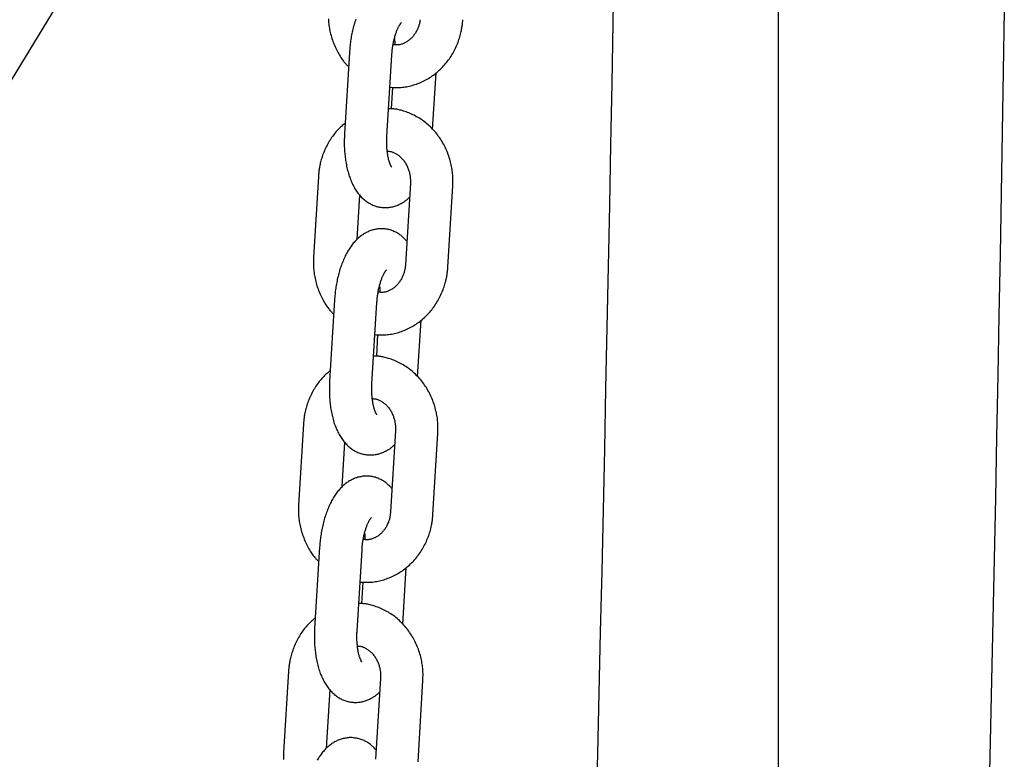
# Model space of a CAD drawing. Extents: x -5279 to 20859, y 4234 to 8642.
# Drawn here: x 58 to 197, y 6522 to 6626 of the extents above; entities that cross this region are included whole.
import ezdxf

# ---------------------------------------------------------------- set-up
doc = ezdxf.new("R2010")
doc.units = 0

msp = doc.modelspace()

# ---------------------------------------------------------------- linework, layer by layer
at = {"color": 7, "linetype": 'Continuous'}
for p, q in [((164.74, 6477.9, 0), (164.74, 6785.98, 0)), ((-45.56, 6450.68, 0), (105.44, 6698.03, 0)), ((104.14, 6621.56, 0), (103.45, 6610.08, 0)), ((109.44, 6609.72, 0), (110.13, 6621.2, 0)), ((115.89, 6610.71, 0), (116.38, 6618.7, 0)), ((110.24, 6616.66, 0), (110.06, 6613.61, 0)), ((99.76, 6604.08, 0), (99.07, 6592.61, 0)), ((112.75, 6603.11, 0), (112.06, 6591.64, 0)), ((118.05, 6591.28, 0), (118.74, 6602.75, 0)), ((105.24, 6595.22, 0), (105.61, 6601.42, 0)), ((102.04, 6586.64, 0), (101.34, 6575.16, 0)), ((107.33, 6574.8, 0), (108.03, 6586.27, 0)), ((113.78, 6575.79, 0), (114.27, 6583.78, 0)), ((108.13, 6581.74, 0), (107.95, 6578.69, 0)), ((97.65, 6569.16, 0), (96.96, 6557.69, 0)), ((110.64, 6568.19, 0), (109.95, 6556.72, 0)), ((115.94, 6556.35, 0), (116.63, 6567.83, 0)), ((103.13, 6560.29, 0), (103.51, 6566.5, 0)), ((99.93, 6551.72, 0), (99.23, 6540.24, 0)), ((105.22, 6539.88, 0), (105.92, 6551.35, 0)), ((111.68, 6540.87, 0), (112.16, 6548.86, 0)), ((106.02, 6546.82, 0), (105.84, 6543.77, 0)), ((95.55, 6534.24, 0), (94.85, 6522.77, 0)), ((108.53, 6533.27, 0), (107.84, 6521.8, 0)), ((113.83, 6521.43, 0), (114.52, 6532.91, 0)), ((100.9, 6523.38, 0), (101.4, 6531.58, 0))]:
    msp.add_line(p, q, dxfattribs=at)
for points in [[(138.99, 6513.95), (139.21, 6522.55), (139.41, 6531.15), (139.62, 6539.75), (139.82, 6548.35), (140.01, 6556.95), (140.2, 6565.56), (140.38, 6574.16), (140.56, 6582.76), (140.74, 6591.36), (140.91, 6599.97), (141.08, 6608.57), (141.24, 6617.17), (141.39, 6625.77), (141.55, 6634.32)], [(196.65, 6627.5), (196.5, 6618.91), (196.36, 6610.31), (196.2, 6601.71), (196.05, 6593.11), (195.89, 6584.51), (195.72, 6575.91), (195.55, 6567.31), (195.38, 6558.7), (195.2, 6550.1), (195.01, 6541.5), (194.83, 6532.9), (194.64, 6524.3), (194.44, 6515.7)], [(101.17, 6626.34), (101.18, 6626.16), (101.19, 6625.98), (101.21, 6625.79), (101.23, 6625.6), (101.25, 6625.41), (101.28, 6625.21), (101.31, 6625.01), (101.35, 6624.81), (101.39, 6624.6), (101.44, 6624.4), (101.49, 6624.18), (101.54, 6623.97), (101.6, 6623.76), (101.67, 6623.55), (101.74, 6623.33), (101.81, 6623.12), (101.89, 6622.91), (101.98, 6622.7), (102.07, 6622.5), (102.16, 6622.29), (102.25, 6622.09), (102.35, 6621.9), (102.44, 6621.71), (102.54, 6621.53), (102.64, 6621.36), (102.74, 6621.19), (102.83, 6621.03), (102.93, 6620.88), (103.02, 6620.74), (103.11, 6620.6), (103.2, 6620.47), (103.29, 6620.36), (103.37, 6620.24), (103.46, 6620.14), (103.54, 6620.05), (103.63, 6619.96), (103.71, 6619.87), (103.79, 6619.79), (103.87, 6619.72), (103.95, 6619.64), (104.02, 6619.57)], [(105.05, 6626.29), (104.99, 6626.09), (104.92, 6625.89), (104.86, 6625.69), (104.8, 6625.48), (104.74, 6625.28), (104.69, 6625.07), (104.64, 6624.87), (104.59, 6624.66), (104.54, 6624.45), (104.5, 6624.24), (104.45, 6624.03), (104.41, 6623.83), (104.38, 6623.62), (104.34, 6623.41), (104.31, 6623.2), (104.29, 6623), (104.26, 6622.79), (104.24, 6622.58), (104.22, 6622.38), (104.2, 6622.17), (104.18, 6621.97), (104.16, 6621.76), (104.14, 6621.56)], [(109.86, 6616.67), (110.05, 6616.66), (110.25, 6616.65), (110.44, 6616.64), (110.64, 6616.63), (110.83, 6616.63), (111.03, 6616.63), (111.22, 6616.63), (111.42, 6616.65), (111.62, 6616.66), (111.82, 6616.68), (112.01, 6616.71), (112.21, 6616.74), (112.41, 6616.78), (112.61, 6616.83), (112.81, 6616.88), (113.01, 6616.93), (113.21, 6616.99), (113.4, 6617.05), (113.6, 6617.11), (113.8, 6617.19), (113.99, 6617.26), (114.18, 6617.34), (114.38, 6617.43), (114.57, 6617.51), (114.76, 6617.61), (114.94, 6617.71), (115.13, 6617.81), (115.31, 6617.92), (115.49, 6618.03), (115.67, 6618.14), (115.84, 6618.26), (116.01, 6618.39), (116.19, 6618.51), (116.35, 6618.65), (116.52, 6618.78), (116.68, 6618.92), (116.84, 6619.06), (116.99, 6619.21), (117.15, 6619.36), (117.3, 6619.52), (117.45, 6619.67), (117.59, 6619.83), (117.73, 6620), (117.87, 6620.17), (118, 6620.34), (118.13, 6620.51), (118.26, 6620.69), (118.38, 6620.87), (118.5, 6621.05), (118.62, 6621.24), (118.73, 6621.43), (118.84, 6621.62), (118.94, 6621.81), (119.04, 6622.01), (119.14, 6622.2), (119.23, 6622.4), (119.32, 6622.61), (119.4, 6622.81), (119.48, 6623.01), (119.55, 6623.21), (119.62, 6623.41), (119.69, 6623.61), (119.75, 6623.8), (119.8, 6623.99), (119.85, 6624.17), (119.89, 6624.35), (119.93, 6624.52), (119.96, 6624.68), (119.99, 6624.84), (120.02, 6624.99), (120.04, 6625.13), (120.06, 6625.27), (120.08, 6625.4), (120.1, 6625.53), (120.11, 6625.65), (120.12, 6625.76), (120.13, 6625.87), (120.14, 6625.98), (120.15, 6626.09), (120.15, 6626.2)], [(114.13, 6626.2), (114.12, 6626.11), (114.1, 6626.02), (114.09, 6625.93), (114.07, 6625.83), (114.05, 6625.73), (114.03, 6625.63), (114, 6625.52), (113.97, 6625.42), (113.93, 6625.31), (113.9, 6625.2), (113.85, 6625.09), (113.81, 6624.98), (113.76, 6624.86), (113.71, 6624.75), (113.65, 6624.64), (113.59, 6624.52), (113.52, 6624.41), (113.46, 6624.3), (113.39, 6624.19), (113.31, 6624.09), (113.24, 6623.99), (113.16, 6623.89), (113.08, 6623.79), (113, 6623.7), (112.91, 6623.61), (112.83, 6623.53), (112.74, 6623.44), (112.65, 6623.37), (112.55, 6623.29), (112.46, 6623.22), (112.36, 6623.15), (112.27, 6623.09), (112.17, 6623.03), (112.07, 6622.98), (111.97, 6622.93), (111.88, 6622.88), (111.78, 6622.83), (111.68, 6622.79), (111.58, 6622.76), (111.48, 6622.73), (111.38, 6622.7), (111.28, 6622.67), (111.18, 6622.66), (111.09, 6622.64), (110.99, 6622.63), (110.89, 6622.63), (110.8, 6622.63), (110.7, 6622.63), (110.6, 6622.64), (110.51, 6622.64), (110.41, 6622.65), (110.32, 6622.66)], [(110.13, 6621.2), (110.14, 6621.3), (110.15, 6621.41), (110.16, 6621.52), (110.17, 6621.62), (110.18, 6621.73), (110.19, 6621.84), (110.2, 6621.96), (110.21, 6622.07), (110.23, 6622.19), (110.25, 6622.31), (110.26, 6622.43), (110.28, 6622.56), (110.31, 6622.69), (110.33, 6622.82), (110.35, 6622.95), (110.38, 6623.08), (110.41, 6623.21), (110.44, 6623.34), (110.47, 6623.48), (110.51, 6623.61), (110.54, 6623.74), (110.58, 6623.87), (110.62, 6623.99), (110.65, 6624.11), (110.69, 6624.23), (110.73, 6624.35), (110.77, 6624.46), (110.81, 6624.56), (110.85, 6624.67), (110.89, 6624.76), (110.93, 6624.86), (110.97, 6624.95), (111.01, 6625.03), (111.05, 6625.11), (111.08, 6625.19), (111.12, 6625.26), (111.16, 6625.32), (111.19, 6625.38), (111.23, 6625.44), (111.26, 6625.49), (111.29, 6625.54), (111.32, 6625.58), (111.35, 6625.62), (111.37, 6625.66), (111.4, 6625.69), (111.42, 6625.71), (111.43, 6625.74), (111.45, 6625.75), (111.46, 6625.77), (111.47, 6625.78), (111.48, 6625.79), (111.48, 6625.79), (111.48, 6625.79), (111.48, 6625.8), (111.48, 6625.8), (111.48, 6625.8)], [(110.5, 6623.52), (110.51, 6623.49), (110.51, 6623.45), (110.52, 6623.41), (110.52, 6623.37), (110.53, 6623.33), (110.53, 6623.28), (110.53, 6623.23), (110.54, 6623.18), (110.54, 6623.12), (110.54, 6623.06), (110.54, 6623), (110.54, 6622.93), (110.54, 6622.86), (110.54, 6622.8), (110.55, 6622.72), (110.55, 6622.65)], [(118.74, 6602.75), (118.74, 6602.92), (118.75, 6603.08), (118.75, 6603.25), (118.75, 6603.42), (118.75, 6603.59), (118.75, 6603.76), (118.75, 6603.94), (118.74, 6604.12), (118.73, 6604.3), (118.71, 6604.49), (118.69, 6604.68), (118.67, 6604.87), (118.64, 6605.07), (118.61, 6605.27), (118.57, 6605.47), (118.53, 6605.68), (118.48, 6605.89), (118.43, 6606.1), (118.37, 6606.31), (118.31, 6606.52), (118.25, 6606.73), (118.18, 6606.95), (118.1, 6607.16), (118.02, 6607.37), (117.94, 6607.58), (117.85, 6607.79), (117.76, 6607.99), (117.66, 6608.2), (117.56, 6608.4), (117.46, 6608.6), (117.35, 6608.79), (117.24, 6608.99), (117.12, 6609.18), (117, 6609.37), (116.87, 6609.55), (116.74, 6609.73), (116.61, 6609.91), (116.47, 6610.09), (116.33, 6610.26), (116.19, 6610.43), (116.04, 6610.59), (115.89, 6610.75), (115.74, 6610.91), (115.58, 6611.07), (115.42, 6611.22), (115.26, 6611.36), (115.09, 6611.51), (114.92, 6611.65), (114.75, 6611.78), (114.58, 6611.91), (114.4, 6612.04), (114.22, 6612.16), (114.04, 6612.28), (113.85, 6612.39), (113.67, 6612.5), (113.48, 6612.6), (113.29, 6612.7), (113.1, 6612.79), (112.9, 6612.88), (112.71, 6612.96), (112.52, 6613.04), (112.33, 6613.11), (112.14, 6613.18), (111.96, 6613.25), (111.78, 6613.3), (111.61, 6613.36), (111.44, 6613.41), (111.28, 6613.45), (111.12, 6613.49), (110.97, 6613.52), (110.82, 6613.55), (110.68, 6613.57), (110.54, 6613.59), (110.41, 6613.6), (110.28, 6613.61), (110.15, 6613.62), (110.03, 6613.62), (109.91, 6613.62), (109.79, 6613.62), (109.68, 6613.62)], [(103.54, 6611.58), (103.41, 6611.47), (103.27, 6611.36), (103.14, 6611.24), (103.01, 6611.13), (102.88, 6611.01), (102.75, 6610.89), (102.62, 6610.76), (102.49, 6610.63), (102.36, 6610.5), (102.24, 6610.35), (102.11, 6610.21), (101.99, 6610.05), (101.87, 6609.89), (101.75, 6609.73), (101.63, 6609.56), (101.52, 6609.39), (101.41, 6609.21), (101.29, 6609.03), (101.19, 6608.85), (101.08, 6608.66), (100.98, 6608.47), (100.88, 6608.27), (100.78, 6608.08), (100.69, 6607.88), (100.6, 6607.68), (100.52, 6607.47), (100.44, 6607.27), (100.36, 6607.07), (100.3, 6606.87), (100.23, 6606.67), (100.17, 6606.48), (100.12, 6606.29), (100.07, 6606.11), (100.03, 6605.94), (99.99, 6605.77), (99.95, 6605.6), (99.92, 6605.44), (99.9, 6605.29), (99.87, 6605.15), (99.85, 6605.01), (99.84, 6604.88), (99.82, 6604.75), (99.81, 6604.64), (99.8, 6604.52), (99.79, 6604.41), (99.78, 6604.3), (99.77, 6604.19), (99.76, 6604.08)], [(103.45, 6610.08), (103.44, 6609.93), (103.44, 6609.78), (103.43, 6609.63), (103.43, 6609.47), (103.42, 6609.32), (103.42, 6609.16), (103.42, 6609), (103.41, 6608.83), (103.42, 6608.66), (103.42, 6608.49), (103.42, 6608.31), (103.43, 6608.13), (103.44, 6607.94), (103.45, 6607.75), (103.46, 6607.56), (103.48, 6607.36), (103.5, 6607.16), (103.52, 6606.96), (103.55, 6606.75), (103.57, 6606.55), (103.6, 6606.34), (103.64, 6606.13), (103.67, 6605.93), (103.71, 6605.72), (103.75, 6605.52), (103.8, 6605.31), (103.84, 6605.11), (103.89, 6604.91), (103.95, 6604.71), (104, 6604.52), (104.06, 6604.32), (104.12, 6604.13), (104.18, 6603.95), (104.25, 6603.76), (104.32, 6603.58), (104.39, 6603.41), (104.47, 6603.23), (104.55, 6603.07), (104.63, 6602.9), (104.71, 6602.74), (104.79, 6602.58), (104.88, 6602.43), (104.97, 6602.28), (105.06, 6602.13), (105.16, 6601.99), (105.25, 6601.85), (105.35, 6601.72), (105.45, 6601.59), (105.56, 6601.47), (105.66, 6601.35), (105.77, 6601.23), (105.87, 6601.12), (105.98, 6601.01), (106.09, 6600.91), (106.21, 6600.81), (106.32, 6600.72), (106.44, 6600.62), (106.56, 6600.54), (106.68, 6600.45), (106.8, 6600.37), (106.92, 6600.3), (107.05, 6600.23), (107.18, 6600.16), (107.31, 6600.1), (107.44, 6600.04), (107.58, 6599.98), (107.71, 6599.93), (107.85, 6599.88), (107.99, 6599.84), (108.13, 6599.8), (108.27, 6599.77), (108.41, 6599.74), (108.56, 6599.72), (108.7, 6599.7), (108.85, 6599.68), (108.99, 6599.67), (109.14, 6599.67), (109.29, 6599.67), (109.43, 6599.67), (109.58, 6599.68), (109.72, 6599.7), (109.87, 6599.72), (110.01, 6599.74), (110.15, 6599.77), (110.29, 6599.8), (110.43, 6599.84), (110.57, 6599.88), (110.7, 6599.93), (110.84, 6599.98), (110.97, 6600.03), (111.1, 6600.09), (111.22, 6600.15), (111.34, 6600.21), (111.46, 6600.27), (111.57, 6600.33), (111.67, 6600.39), (111.77, 6600.45), (111.87, 6600.5), (111.95, 6600.56), (112.03, 6600.62), (112.11, 6600.67), (112.18, 6600.72), (112.25, 6600.77), (112.3, 6600.82), (112.36, 6600.86), (112.41, 6600.9), (112.45, 6600.95), (112.49, 6600.99), (112.53, 6601.03), (112.56, 6601.07), (112.6, 6601.1), (112.63, 6601.14)], [(110.11, 6605.37), (110.12, 6605.36), (110.12, 6605.36), (110.12, 6605.36), (110.12, 6605.36), (110.12, 6605.36), (110.12, 6605.36), (110.12, 6605.37), (110.11, 6605.38), (110.09, 6605.42), (110.07, 6605.44), (110.06, 6605.47), (110.04, 6605.5), (110.02, 6605.53), (110, 6605.57), (109.98, 6605.62), (109.95, 6605.67), (109.93, 6605.72), (109.91, 6605.78), (109.88, 6605.84), (109.86, 6605.9), (109.83, 6605.97), (109.81, 6606.05), (109.78, 6606.13), (109.76, 6606.21), (109.73, 6606.3), (109.71, 6606.39), (109.68, 6606.48), (109.66, 6606.58), (109.64, 6606.68), (109.61, 6606.79), (109.59, 6606.9), (109.57, 6607.01), (109.55, 6607.13), (109.53, 6607.25), (109.52, 6607.37), (109.5, 6607.49), (109.49, 6607.61), (109.47, 6607.74), (109.46, 6607.86), (109.45, 6607.99), (109.44, 6608.11), (109.43, 6608.23), (109.43, 6608.36), (109.42, 6608.48), (109.42, 6608.6), (109.42, 6608.72), (109.42, 6608.83), (109.42, 6608.95), (109.42, 6609.06), (109.42, 6609.18), (109.42, 6609.29), (109.43, 6609.4), (109.43, 6609.5), (109.44, 6609.61), (109.44, 6609.72)], [(109.44, 6607.63), (109.51, 6607.63), (109.57, 6607.63), (109.64, 6607.63), (109.7, 6607.62), (109.77, 6607.62), (109.84, 6607.61), (109.91, 6607.6), (109.98, 6607.58), (110.06, 6607.57), (110.14, 6607.54), (110.21, 6607.52), (110.3, 6607.48), (110.38, 6607.45), (110.47, 6607.41), (110.55, 6607.36), (110.64, 6607.32), (110.73, 6607.26), (110.83, 6607.21), (110.92, 6607.15), (111.01, 6607.08), (111.11, 6607.01), (111.2, 6606.94), (111.29, 6606.86), (111.38, 6606.78), (111.47, 6606.69), (111.56, 6606.6), (111.65, 6606.51), (111.73, 6606.41), (111.81, 6606.31), (111.89, 6606.21), (111.97, 6606.1), (112.04, 6605.98), (112.11, 6605.87), (112.18, 6605.75), (112.24, 6605.63), (112.3, 6605.51), (112.35, 6605.38), (112.41, 6605.26), (112.46, 6605.13), (112.5, 6605.01), (112.54, 6604.88), (112.58, 6604.76), (112.61, 6604.63), (112.64, 6604.51), (112.67, 6604.38), (112.69, 6604.26), (112.71, 6604.14), (112.72, 6604.02), (112.74, 6603.9), (112.74, 6603.79), (112.75, 6603.67), (112.75, 6603.56), (112.75, 6603.45), (112.75, 6603.33), (112.75, 6603.22), (112.75, 6603.11)], [(112.26, 6594.94), (112.16, 6595.03), (112.07, 6595.13), (111.98, 6595.23), (111.89, 6595.33), (111.79, 6595.42), (111.7, 6595.51), (111.6, 6595.6), (111.49, 6595.69), (111.39, 6595.77), (111.28, 6595.85), (111.16, 6595.93), (111.05, 6596), (110.93, 6596.07), (110.8, 6596.14), (110.68, 6596.21), (110.55, 6596.27), (110.42, 6596.32), (110.29, 6596.38), (110.15, 6596.43), (110.02, 6596.47), (109.88, 6596.52), (109.74, 6596.56), (109.6, 6596.59), (109.46, 6596.62), (109.31, 6596.64), (109.17, 6596.66), (109.02, 6596.68), (108.88, 6596.68), (108.73, 6596.69), (108.58, 6596.69), (108.44, 6596.68), (108.29, 6596.67), (108.15, 6596.66), (108, 6596.64), (107.86, 6596.62), (107.72, 6596.59), (107.58, 6596.55), (107.44, 6596.52), (107.3, 6596.48), (107.16, 6596.43), (107.03, 6596.38), (106.9, 6596.33), (106.77, 6596.27), (106.64, 6596.21), (106.51, 6596.14), (106.39, 6596.08), (106.26, 6596.01), (106.14, 6595.93), (106.02, 6595.85), (105.9, 6595.77), (105.78, 6595.68), (105.67, 6595.59), (105.55, 6595.5), (105.44, 6595.41), (105.33, 6595.31), (105.22, 6595.2), (105.11, 6595.09), (105.01, 6594.98), (104.9, 6594.87), (104.79, 6594.75), (104.69, 6594.63), (104.59, 6594.5), (104.49, 6594.37), (104.39, 6594.24), (104.29, 6594.1), (104.19, 6593.96), (104.1, 6593.81), (104, 6593.66), (103.91, 6593.5), (103.82, 6593.35), (103.73, 6593.18), (103.64, 6593.02), (103.56, 6592.85), (103.48, 6592.67), (103.39, 6592.5), (103.31, 6592.32), (103.24, 6592.13), (103.16, 6591.94), (103.09, 6591.75), (103.01, 6591.56), (102.95, 6591.37), (102.88, 6591.17), (102.81, 6590.97), (102.75, 6590.77), (102.69, 6590.56), (102.64, 6590.36), (102.58, 6590.15), (102.53, 6589.94), (102.48, 6589.74), (102.43, 6589.53), (102.39, 6589.32), (102.35, 6589.11), (102.31, 6588.91), (102.27, 6588.7), (102.24, 6588.49), (102.21, 6588.28), (102.18, 6588.08), (102.15, 6587.87), (102.13, 6587.66), (102.11, 6587.46), (102.09, 6587.25), (102.07, 6587.05), (102.05, 6586.84), (102.04, 6586.64)], [(99.07, 6592.61), (99.07, 6592.44), (99.06, 6592.28), (99.06, 6592.11), (99.06, 6591.94), (99.05, 6591.77), (99.06, 6591.6), (99.06, 6591.42), (99.07, 6591.24), (99.08, 6591.06), (99.1, 6590.87), (99.12, 6590.68), (99.14, 6590.49), (99.17, 6590.29), (99.2, 6590.09), (99.24, 6589.89), (99.28, 6589.68), (99.33, 6589.47), (99.38, 6589.26), (99.43, 6589.05), (99.5, 6588.84), (99.56, 6588.62), (99.63, 6588.41), (99.71, 6588.2), (99.79, 6587.99), (99.87, 6587.78), (99.96, 6587.57), (100.05, 6587.37), (100.14, 6587.17), (100.24, 6586.98), (100.34, 6586.79), (100.43, 6586.61), (100.53, 6586.44), (100.63, 6586.27), (100.72, 6586.11), (100.82, 6585.96), (100.91, 6585.82), (101, 6585.68), (101.09, 6585.55), (101.18, 6585.43), (101.27, 6585.32), (101.35, 6585.22), (101.43, 6585.12), (101.52, 6585.04), (101.6, 6584.95), (101.68, 6584.87), (101.76, 6584.79), (101.84, 6584.72), (101.92, 6584.65)], [(107.75, 6581.75), (107.95, 6581.73), (108.14, 6581.73), (108.33, 6581.72), (108.53, 6581.71), (108.72, 6581.71), (108.92, 6581.71), (109.12, 6581.71), (109.31, 6581.72), (109.51, 6581.74), (109.71, 6581.76), (109.91, 6581.79), (110.1, 6581.82), (110.3, 6581.86), (110.5, 6581.91), (110.7, 6581.95), (110.9, 6582.01), (111.1, 6582.06), (111.29, 6582.13), (111.49, 6582.19), (111.69, 6582.26), (111.88, 6582.34), (112.08, 6582.42), (112.27, 6582.5), (112.46, 6582.59), (112.65, 6582.69), (112.83, 6582.79), (113.02, 6582.89), (113.2, 6583), (113.38, 6583.11), (113.56, 6583.22), (113.73, 6583.34), (113.91, 6583.47), (114.08, 6583.59), (114.24, 6583.72), (114.41, 6583.86), (114.57, 6584), (114.73, 6584.14), (114.89, 6584.29), (115.04, 6584.44), (115.19, 6584.59), (115.34, 6584.75), (115.48, 6584.91), (115.62, 6585.08), (115.76, 6585.25), (115.89, 6585.42), (116.02, 6585.59), (116.15, 6585.77), (116.27, 6585.95), (116.39, 6586.13), (116.51, 6586.32), (116.62, 6586.51), (116.73, 6586.7), (116.83, 6586.89), (116.93, 6587.09), (117.03, 6587.28), (117.12, 6587.48), (117.21, 6587.69), (117.29, 6587.89), (117.37, 6588.09), (117.44, 6588.29), (117.51, 6588.49), (117.58, 6588.69), (117.64, 6588.88), (117.69, 6589.07), (117.74, 6589.25), (117.78, 6589.42), (117.82, 6589.59), (117.86, 6589.76), (117.89, 6589.92), (117.91, 6590.07), (117.93, 6590.21), (117.95, 6590.35), (117.97, 6590.48), (117.99, 6590.61), (118, 6590.73), (118.01, 6590.84), (118.02, 6590.95), (118.03, 6591.06), (118.04, 6591.17), (118.05, 6591.28)], [(112.06, 6591.64), (112.05, 6591.55), (112.04, 6591.46), (112.03, 6591.37), (112.02, 6591.28), (112.01, 6591.19), (112, 6591.1), (111.98, 6591), (111.96, 6590.91), (111.94, 6590.81), (111.92, 6590.71), (111.89, 6590.6), (111.86, 6590.5), (111.82, 6590.39), (111.79, 6590.28), (111.74, 6590.17), (111.7, 6590.05), (111.65, 6589.94), (111.6, 6589.83), (111.54, 6589.71), (111.48, 6589.6), (111.42, 6589.49), (111.35, 6589.38), (111.28, 6589.27), (111.21, 6589.17), (111.13, 6589.07), (111.05, 6588.97), (110.97, 6588.87), (110.89, 6588.78), (110.8, 6588.69), (110.72, 6588.6), (110.63, 6588.52), (110.54, 6588.44), (110.45, 6588.37), (110.35, 6588.3), (110.26, 6588.23), (110.16, 6588.17), (110.06, 6588.11), (109.96, 6588.06), (109.87, 6588), (109.77, 6587.96), (109.67, 6587.91), (109.57, 6587.87), (109.47, 6587.84), (109.37, 6587.8), (109.27, 6587.78), (109.17, 6587.75), (109.08, 6587.74), (108.98, 6587.72), (108.88, 6587.71), (108.78, 6587.71), (108.69, 6587.71), (108.59, 6587.71), (108.5, 6587.72), (108.4, 6587.72), (108.3, 6587.73), (108.21, 6587.74)], [(108.03, 6586.27), (108.03, 6586.38), (108.04, 6586.49), (108.05, 6586.59), (108.06, 6586.7), (108.07, 6586.81), (108.08, 6586.92), (108.09, 6587.04), (108.11, 6587.15), (108.12, 6587.27), (108.14, 6587.39), (108.16, 6587.51), (108.18, 6587.64), (108.2, 6587.77), (108.22, 6587.89), (108.25, 6588.03), (108.27, 6588.16), (108.3, 6588.29), (108.33, 6588.42), (108.37, 6588.55), (108.4, 6588.69), (108.43, 6588.82), (108.47, 6588.94), (108.51, 6589.07), (108.54, 6589.19), (108.58, 6589.31), (108.62, 6589.43), (108.66, 6589.54), (108.7, 6589.64), (108.74, 6589.75), (108.78, 6589.84), (108.82, 6589.94), (108.86, 6590.03), (108.9, 6590.11), (108.94, 6590.19), (108.98, 6590.26), (109.01, 6590.33), (109.05, 6590.4), (109.08, 6590.46), (109.12, 6590.52), (109.15, 6590.57), (109.18, 6590.62), (109.21, 6590.66), (109.24, 6590.7), (109.26, 6590.74), (109.29, 6590.77), (109.31, 6590.79), (109.33, 6590.81), (109.34, 6590.83), (109.35, 6590.85), (109.36, 6590.86), (109.37, 6590.86), (109.37, 6590.87), (109.37, 6590.87), (109.38, 6590.87), (109.38, 6590.87), (109.38, 6590.87)], [(108.39, 6588.6), (108.4, 6588.56), (108.4, 6588.53), (108.41, 6588.49), (108.41, 6588.45), (108.42, 6588.4), (108.42, 6588.36), (108.43, 6588.31), (108.43, 6588.26), (108.43, 6588.2), (108.43, 6588.14), (108.43, 6588.08), (108.44, 6588.01), (108.44, 6587.94), (108.44, 6587.87), (108.44, 6587.8), (108.44, 6587.73)], [(116.63, 6567.83), (116.63, 6567.99), (116.64, 6568.16), (116.64, 6568.33), (116.65, 6568.5), (116.65, 6568.67), (116.64, 6568.84), (116.64, 6569.02), (116.63, 6569.2), (116.62, 6569.38), (116.6, 6569.57), (116.58, 6569.76), (116.56, 6569.95), (116.53, 6570.15), (116.5, 6570.35), (116.46, 6570.55), (116.42, 6570.76), (116.37, 6570.96), (116.32, 6571.17), (116.27, 6571.39), (116.2, 6571.6), (116.14, 6571.81), (116.07, 6572.03), (115.99, 6572.24), (115.92, 6572.45), (115.83, 6572.66), (115.74, 6572.87), (115.65, 6573.07), (115.55, 6573.28), (115.45, 6573.48), (115.35, 6573.68), (115.24, 6573.87), (115.13, 6574.07), (115.01, 6574.26), (114.89, 6574.44), (114.76, 6574.63), (114.63, 6574.81), (114.5, 6574.99), (114.37, 6575.17), (114.23, 6575.34), (114.08, 6575.51), (113.94, 6575.67), (113.79, 6575.83), (113.63, 6575.99), (113.47, 6576.15), (113.31, 6576.3), (113.15, 6576.44), (112.99, 6576.59), (112.82, 6576.72), (112.64, 6576.86), (112.47, 6576.99), (112.29, 6577.12), (112.11, 6577.24), (111.93, 6577.36), (111.75, 6577.47), (111.56, 6577.58), (111.37, 6577.68), (111.18, 6577.78), (110.99, 6577.87), (110.79, 6577.96), (110.6, 6578.04), (110.41, 6578.12), (110.22, 6578.19), (110.04, 6578.26), (109.85, 6578.33), (109.68, 6578.38), (109.5, 6578.44), (109.33, 6578.48), (109.17, 6578.53), (109.01, 6578.57), (108.86, 6578.6), (108.71, 6578.63), (108.57, 6578.65), (108.43, 6578.67), (108.3, 6578.68), (108.17, 6578.69), (108.05, 6578.7), (107.92, 6578.7), (107.8, 6578.7), (107.69, 6578.7), (107.57, 6578.7)], [(101.43, 6576.66), (101.3, 6576.55), (101.17, 6576.43), (101.03, 6576.32), (100.9, 6576.21), (100.77, 6576.09), (100.64, 6575.97), (100.51, 6575.84), (100.38, 6575.71), (100.25, 6575.57), (100.13, 6575.43), (100, 6575.28), (99.88, 6575.13), (99.76, 6574.97), (99.64, 6574.81), (99.53, 6574.64), (99.41, 6574.47), (99.3, 6574.29), (99.19, 6574.11), (99.08, 6573.93), (98.97, 6573.74), (98.87, 6573.55), (98.77, 6573.35), (98.67, 6573.15), (98.58, 6572.96), (98.49, 6572.75), (98.41, 6572.55), (98.33, 6572.35), (98.26, 6572.15), (98.19, 6571.95), (98.12, 6571.75), (98.06, 6571.56), (98.01, 6571.37), (97.96, 6571.19), (97.92, 6571.01), (97.88, 6570.84), (97.85, 6570.68), (97.82, 6570.52), (97.79, 6570.37), (97.77, 6570.23), (97.75, 6570.09), (97.73, 6569.96), (97.71, 6569.83), (97.7, 6569.71), (97.69, 6569.6), (97.68, 6569.49), (97.67, 6569.38), (97.66, 6569.27), (97.65, 6569.16)], [(101.34, 6575.16), (101.34, 6575.01), (101.33, 6574.86), (101.32, 6574.71), (101.32, 6574.55), (101.31, 6574.4), (101.31, 6574.24), (101.31, 6574.07), (101.31, 6573.91), (101.31, 6573.74), (101.31, 6573.56), (101.31, 6573.39), (101.32, 6573.2), (101.33, 6573.02), (101.34, 6572.83), (101.36, 6572.64), (101.37, 6572.44), (101.39, 6572.24), (101.41, 6572.04), (101.44, 6571.83), (101.46, 6571.63), (101.49, 6571.42), (101.53, 6571.21), (101.56, 6571.01), (101.6, 6570.8), (101.64, 6570.59), (101.69, 6570.39), (101.73, 6570.19), (101.78, 6569.99), (101.84, 6569.79), (101.89, 6569.6), (101.95, 6569.4), (102.01, 6569.21), (102.08, 6569.03), (102.14, 6568.84), (102.21, 6568.66), (102.28, 6568.49), (102.36, 6568.31), (102.44, 6568.14), (102.52, 6567.98), (102.6, 6567.82), (102.69, 6567.66), (102.77, 6567.51), (102.86, 6567.36), (102.96, 6567.21), (103.05, 6567.07), (103.15, 6566.93), (103.24, 6566.8), (103.34, 6566.67), (103.45, 6566.55), (103.55, 6566.43), (103.66, 6566.31), (103.76, 6566.2), (103.87, 6566.09), (103.98, 6565.99), (104.1, 6565.89), (104.21, 6565.79), (104.33, 6565.7), (104.45, 6565.62), (104.57, 6565.53), (104.69, 6565.45), (104.82, 6565.38), (104.94, 6565.31), (105.07, 6565.24), (105.2, 6565.18), (105.33, 6565.12), (105.47, 6565.06), (105.6, 6565.01), (105.74, 6564.96), (105.88, 6564.92), (106.02, 6564.88), (106.16, 6564.85), (106.31, 6564.82), (106.45, 6564.8), (106.59, 6564.78), (106.74, 6564.76), (106.88, 6564.75), (107.03, 6564.75), (107.18, 6564.75), (107.32, 6564.75), (107.47, 6564.76), (107.61, 6564.78), (107.76, 6564.8), (107.9, 6564.82), (108.04, 6564.85), (108.18, 6564.88), (108.32, 6564.92), (108.46, 6564.96), (108.6, 6565.01), (108.73, 6565.06), (108.86, 6565.11), (108.99, 6565.17), (109.11, 6565.23), (109.23, 6565.29), (109.35, 6565.35), (109.46, 6565.41), (109.56, 6565.47), (109.66, 6565.53), (109.76, 6565.58), (109.84, 6565.64), (109.93, 6565.69), (110, 6565.75), (110.07, 6565.8), (110.14, 6565.85), (110.2, 6565.9), (110.25, 6565.94), (110.3, 6565.98), (110.34, 6566.03), (110.38, 6566.07), (110.42, 6566.11), (110.45, 6566.14), (110.49, 6566.18), (110.52, 6566.22)], [(108.01, 6570.44), (108.01, 6570.44), (108.01, 6570.44), (108.01, 6570.44), (108.01, 6570.44), (108.01, 6570.44), (108.01, 6570.44), (108.01, 6570.45), (108, 6570.46), (107.98, 6570.5), (107.96, 6570.52), (107.95, 6570.55), (107.93, 6570.58), (107.91, 6570.61), (107.89, 6570.65), (107.87, 6570.7), (107.84, 6570.75), (107.82, 6570.8), (107.8, 6570.86), (107.77, 6570.92), (107.75, 6570.98), (107.73, 6571.05), (107.7, 6571.13), (107.68, 6571.2), (107.65, 6571.29), (107.63, 6571.37), (107.6, 6571.46), (107.58, 6571.56), (107.55, 6571.66), (107.53, 6571.76), (107.51, 6571.87), (107.48, 6571.98), (107.46, 6572.09), (107.44, 6572.21), (107.43, 6572.32), (107.41, 6572.45), (107.39, 6572.57), (107.38, 6572.69), (107.36, 6572.82), (107.35, 6572.94), (107.34, 6573.07), (107.33, 6573.19), (107.32, 6573.31), (107.32, 6573.44), (107.31, 6573.56), (107.31, 6573.68), (107.31, 6573.8), (107.31, 6573.91), (107.31, 6574.03), (107.31, 6574.14), (107.31, 6574.25), (107.31, 6574.36), (107.32, 6574.47), (107.32, 6574.58), (107.33, 6574.69), (107.33, 6574.8)], [(107.33, 6572.7), (107.4, 6572.71), (107.46, 6572.71), (107.53, 6572.7), (107.6, 6572.7), (107.66, 6572.7), (107.73, 6572.69), (107.8, 6572.68), (107.88, 6572.66), (107.95, 6572.65), (108.03, 6572.62), (108.11, 6572.59), (108.19, 6572.56), (108.27, 6572.53), (108.36, 6572.49), (108.44, 6572.44), (108.53, 6572.4), (108.62, 6572.34), (108.72, 6572.29), (108.81, 6572.23), (108.9, 6572.16), (109, 6572.09), (109.09, 6572.02), (109.19, 6571.94), (109.28, 6571.86), (109.37, 6571.77), (109.45, 6571.68), (109.54, 6571.59), (109.62, 6571.49), (109.7, 6571.39), (109.78, 6571.28), (109.86, 6571.18), (109.93, 6571.06), (110, 6570.95), (110.07, 6570.83), (110.13, 6570.71), (110.19, 6570.59), (110.25, 6570.46), (110.3, 6570.34), (110.35, 6570.21), (110.39, 6570.09), (110.43, 6569.96), (110.47, 6569.83), (110.51, 6569.71), (110.54, 6569.59), (110.56, 6569.46), (110.58, 6569.34), (110.6, 6569.22), (110.62, 6569.1), (110.63, 6568.98), (110.63, 6568.87), (110.64, 6568.75), (110.64, 6568.64), (110.64, 6568.53), (110.64, 6568.41), (110.64, 6568.3), (110.64, 6568.19)], [(110.15, 6560.02), (110.06, 6560.11), (109.97, 6560.21), (109.87, 6560.31), (109.78, 6560.4), (109.68, 6560.5), (109.59, 6560.59), (109.49, 6560.68), (109.38, 6560.77), (109.28, 6560.85), (109.17, 6560.93), (109.05, 6561.01), (108.94, 6561.08), (108.82, 6561.15), (108.7, 6561.22), (108.57, 6561.28), (108.44, 6561.35), (108.31, 6561.4), (108.18, 6561.46), (108.05, 6561.51), (107.91, 6561.55), (107.77, 6561.6), (107.63, 6561.63), (107.49, 6561.67), (107.35, 6561.7), (107.2, 6561.72), (107.06, 6561.74), (106.91, 6561.75), (106.77, 6561.76), (106.62, 6561.77), (106.48, 6561.77), (106.33, 6561.76), (106.18, 6561.75), (106.04, 6561.74), (105.9, 6561.72), (105.75, 6561.69), (105.61, 6561.67), (105.47, 6561.63), (105.33, 6561.6), (105.19, 6561.55), (105.06, 6561.51), (104.92, 6561.46), (104.79, 6561.41), (104.66, 6561.35), (104.53, 6561.29), (104.4, 6561.22), (104.28, 6561.16), (104.15, 6561.08), (104.03, 6561.01), (103.91, 6560.93), (103.79, 6560.85), (103.68, 6560.76), (103.56, 6560.67), (103.45, 6560.58), (103.33, 6560.48), (103.22, 6560.38), (103.11, 6560.28), (103, 6560.17), (102.9, 6560.06), (102.79, 6559.95), (102.69, 6559.83), (102.58, 6559.71), (102.48, 6559.58), (102.38, 6559.45), (102.28, 6559.31), (102.18, 6559.18), (102.09, 6559.03), (101.99, 6558.89), (101.9, 6558.74), (101.8, 6558.58), (101.71, 6558.42), (101.62, 6558.26), (101.54, 6558.1), (101.45, 6557.93), (101.37, 6557.75), (101.28, 6557.57), (101.2, 6557.39), (101.13, 6557.21), (101.05, 6557.02), (100.98, 6556.83), (100.91, 6556.64), (100.84, 6556.44), (100.77, 6556.25), (100.71, 6556.05), (100.64, 6555.84), (100.58, 6555.64), (100.53, 6555.44), (100.47, 6555.23), (100.42, 6555.02), (100.37, 6554.82), (100.32, 6554.61), (100.28, 6554.4), (100.24, 6554.19), (100.2, 6553.98), (100.16, 6553.78), (100.13, 6553.57), (100.1, 6553.36), (100.07, 6553.16), (100.04, 6552.95), (100.02, 6552.74), (100, 6552.54), (99.98, 6552.33), (99.96, 6552.13), (99.94, 6551.92), (99.93, 6551.72)], [(96.96, 6557.69), (96.96, 6557.52), (96.95, 6557.36), (96.95, 6557.19), (96.95, 6557.02), (96.95, 6556.85), (96.95, 6556.68), (96.95, 6556.5), (96.96, 6556.32), (96.97, 6556.14), (96.99, 6555.95), (97.01, 6555.76), (97.03, 6555.57), (97.06, 6555.37), (97.09, 6555.17), (97.13, 6554.97), (97.17, 6554.76), (97.22, 6554.55), (97.27, 6554.34), (97.33, 6554.13), (97.39, 6553.92), (97.45, 6553.7), (97.52, 6553.49), (97.6, 6553.28), (97.68, 6553.07), (97.76, 6552.86), (97.85, 6552.65), (97.94, 6552.45), (98.03, 6552.25), (98.13, 6552.06), (98.23, 6551.87), (98.33, 6551.69), (98.42, 6551.52), (98.52, 6551.35), (98.61, 6551.19), (98.71, 6551.04), (98.8, 6550.9), (98.89, 6550.76), (98.98, 6550.63), (99.07, 6550.51), (99.16, 6550.4), (99.24, 6550.3), (99.33, 6550.2), (99.41, 6550.11), (99.49, 6550.03), (99.57, 6549.95), (99.65, 6549.87), (99.73, 6549.8), (99.81, 6549.72)], [(105.64, 6546.82), (105.84, 6546.81), (106.03, 6546.8), (106.23, 6546.8), (106.42, 6546.79), (106.62, 6546.79), (106.81, 6546.79), (107.01, 6546.79), (107.2, 6546.8), (107.4, 6546.82), (107.6, 6546.84), (107.8, 6546.87), (108, 6546.9), (108.19, 6546.94), (108.39, 6546.98), (108.59, 6547.03), (108.79, 6547.09), (108.99, 6547.14), (109.19, 6547.21), (109.38, 6547.27), (109.58, 6547.34), (109.77, 6547.42), (109.97, 6547.5), (110.16, 6547.58), (110.35, 6547.67), (110.54, 6547.77), (110.73, 6547.86), (110.91, 6547.97), (111.09, 6548.07), (111.27, 6548.19), (111.45, 6548.3), (111.63, 6548.42), (111.8, 6548.54), (111.97, 6548.67), (112.14, 6548.8), (112.3, 6548.94), (112.46, 6549.08), (112.62, 6549.22), (112.78, 6549.37), (112.93, 6549.52), (113.08, 6549.67), (113.23, 6549.83), (113.37, 6549.99), (113.51, 6550.16), (113.65, 6550.32), (113.78, 6550.5), (113.91, 6550.67), (114.04, 6550.85), (114.16, 6551.03), (114.28, 6551.21), (114.4, 6551.4), (114.51, 6551.58), (114.62, 6551.78), (114.72, 6551.97), (114.82, 6552.16), (114.92, 6552.36), (115.01, 6552.56), (115.1, 6552.76), (115.18, 6552.97), (115.26, 6553.17), (115.34, 6553.37), (115.4, 6553.57), (115.47, 6553.77), (115.53, 6553.96), (115.58, 6554.15), (115.63, 6554.33), (115.67, 6554.5), (115.71, 6554.67), (115.75, 6554.84), (115.78, 6555), (115.8, 6555.15), (115.83, 6555.29), (115.85, 6555.43), (115.86, 6555.56), (115.88, 6555.68), (115.89, 6555.8), (115.9, 6555.92), (115.91, 6556.03), (115.92, 6556.14), (115.93, 6556.25), (115.94, 6556.35)], [(109.95, 6556.72), (109.94, 6556.63), (109.93, 6556.54), (109.92, 6556.45), (109.91, 6556.36), (109.9, 6556.27), (109.89, 6556.18), (109.87, 6556.08), (109.85, 6555.99), (109.83, 6555.89), (109.81, 6555.79), (109.78, 6555.68), (109.75, 6555.57), (109.72, 6555.47), (109.68, 6555.36), (109.64, 6555.25), (109.59, 6555.13), (109.54, 6555.02), (109.49, 6554.91), (109.43, 6554.79), (109.37, 6554.68), (109.31, 6554.57), (109.24, 6554.46), (109.17, 6554.35), (109.1, 6554.25), (109.02, 6554.14), (108.94, 6554.05), (108.86, 6553.95), (108.78, 6553.86), (108.7, 6553.77), (108.61, 6553.68), (108.52, 6553.6), (108.43, 6553.52), (108.34, 6553.45), (108.24, 6553.38), (108.15, 6553.31), (108.05, 6553.25), (107.95, 6553.19), (107.86, 6553.13), (107.76, 6553.08), (107.66, 6553.04), (107.56, 6552.99), (107.46, 6552.95), (107.36, 6552.92), (107.26, 6552.88), (107.16, 6552.86), (107.07, 6552.83), (106.97, 6552.81), (106.87, 6552.8), (106.77, 6552.79), (106.68, 6552.79), (106.58, 6552.79), (106.48, 6552.79), (106.39, 6552.79), (106.29, 6552.8), (106.2, 6552.81), (106.1, 6552.82)], [(105.92, 6551.35), (105.92, 6551.46), (105.93, 6551.57), (105.94, 6551.67), (105.95, 6551.78), (105.96, 6551.89), (105.97, 6552), (105.98, 6552.11), (106, 6552.23), (106.01, 6552.35), (106.03, 6552.47), (106.05, 6552.59), (106.07, 6552.72), (106.09, 6552.85), (106.11, 6552.97), (106.14, 6553.1), (106.16, 6553.24), (106.19, 6553.37), (106.22, 6553.5), (106.26, 6553.63), (106.29, 6553.77), (106.33, 6553.9), (106.36, 6554.02), (106.4, 6554.15), (106.44, 6554.27), (106.48, 6554.39), (106.51, 6554.51), (106.55, 6554.62), (106.59, 6554.72), (106.63, 6554.82), (106.67, 6554.92), (106.71, 6555.02), (106.75, 6555.1), (106.79, 6555.19), (106.83, 6555.27), (106.87, 6555.34), (106.9, 6555.41), (106.94, 6555.48), (106.97, 6555.54), (107.01, 6555.6), (107.04, 6555.65), (107.07, 6555.7), (107.1, 6555.74), (107.13, 6555.78), (107.15, 6555.81), (107.18, 6555.85), (107.2, 6555.87), (107.22, 6555.89), (107.23, 6555.91), (107.24, 6555.93), (107.25, 6555.94), (107.26, 6555.94), (107.26, 6555.95), (107.27, 6555.95), (107.27, 6555.95), (107.27, 6555.95), (107.27, 6555.95)], [(106.28, 6553.68), (106.29, 6553.64), (106.29, 6553.61), (106.3, 6553.57), (106.3, 6553.53), (106.31, 6553.48), (106.31, 6553.44), (106.32, 6553.39), (106.32, 6553.34), (106.32, 6553.28), (106.32, 6553.22), (106.33, 6553.16), (106.33, 6553.09), (106.33, 6553.02), (106.33, 6552.95), (106.33, 6552.88), (106.33, 6552.81)], [(114.52, 6532.91), (114.53, 6533.07), (114.53, 6533.24), (114.53, 6533.41), (114.54, 6533.58), (114.54, 6533.75), (114.54, 6533.92), (114.53, 6534.1), (114.52, 6534.28), (114.51, 6534.46), (114.49, 6534.65), (114.47, 6534.84), (114.45, 6535.03), (114.42, 6535.23), (114.39, 6535.43), (114.35, 6535.63), (114.31, 6535.83), (114.26, 6536.04), (114.21, 6536.25), (114.16, 6536.47), (114.1, 6536.68), (114.03, 6536.89), (113.96, 6537.11), (113.89, 6537.32), (113.81, 6537.53), (113.72, 6537.74), (113.64, 6537.95), (113.54, 6538.15), (113.45, 6538.36), (113.35, 6538.56), (113.24, 6538.76), (113.13, 6538.95), (113.02, 6539.14), (112.9, 6539.34), (112.78, 6539.52), (112.65, 6539.71), (112.53, 6539.89), (112.39, 6540.07), (112.26, 6540.24), (112.12, 6540.42), (111.97, 6540.59), (111.83, 6540.75), (111.68, 6540.91), (111.52, 6541.07), (111.37, 6541.22), (111.21, 6541.37), (111.04, 6541.52), (110.88, 6541.66), (110.71, 6541.8), (110.54, 6541.94), (110.36, 6542.07), (110.18, 6542.19), (110, 6542.32), (109.82, 6542.43), (109.64, 6542.55), (109.45, 6542.65), (109.26, 6542.76), (109.07, 6542.86), (108.88, 6542.95), (108.69, 6543.04), (108.49, 6543.12), (108.3, 6543.2), (108.11, 6543.27), (107.93, 6543.34), (107.75, 6543.4), (107.57, 6543.46), (107.39, 6543.52), (107.23, 6543.56), (107.06, 6543.61), (106.9, 6543.64), (106.75, 6543.68), (106.6, 6543.71), (106.46, 6543.73), (106.32, 6543.75), (106.19, 6543.76), (106.06, 6543.77), (105.94, 6543.77), (105.82, 6543.78), (105.7, 6543.78), (105.58, 6543.78), (105.46, 6543.78)], [(99.32, 6541.74), (99.19, 6541.62), (99.06, 6541.51), (98.92, 6541.4), (98.79, 6541.29), (98.66, 6541.17), (98.53, 6541.05), (98.4, 6540.92), (98.27, 6540.79), (98.14, 6540.65), (98.02, 6540.51), (97.89, 6540.36), (97.77, 6540.21), (97.65, 6540.05), (97.53, 6539.89), (97.42, 6539.72), (97.3, 6539.55), (97.19, 6539.37), (97.08, 6539.19), (96.97, 6539.01), (96.86, 6538.82), (96.76, 6538.63), (96.66, 6538.43), (96.56, 6538.23), (96.47, 6538.03), (96.38, 6537.83), (96.3, 6537.63), (96.22, 6537.43), (96.15, 6537.23), (96.08, 6537.03), (96.01, 6536.83), (95.96, 6536.64), (95.9, 6536.45), (95.85, 6536.27), (95.81, 6536.09), (95.77, 6535.92), (95.74, 6535.76), (95.71, 6535.6), (95.68, 6535.45), (95.66, 6535.31), (95.64, 6535.17), (95.62, 6535.04), (95.6, 6534.91), (95.59, 6534.79), (95.58, 6534.68), (95.57, 6534.57), (95.56, 6534.46), (95.55, 6534.35), (95.55, 6534.24)], [(99.23, 6540.24), (99.23, 6540.09), (99.22, 6539.94), (99.21, 6539.79), (99.21, 6539.63), (99.2, 6539.47), (99.2, 6539.32), (99.2, 6539.15), (99.2, 6538.99), (99.2, 6538.82), (99.2, 6538.64), (99.21, 6538.46), (99.21, 6538.28), (99.22, 6538.1), (99.23, 6537.91), (99.25, 6537.72), (99.26, 6537.52), (99.28, 6537.32), (99.3, 6537.12), (99.33, 6536.91), (99.36, 6536.71), (99.39, 6536.5), (99.42, 6536.29), (99.45, 6536.09), (99.49, 6535.88), (99.53, 6535.67), (99.58, 6535.47), (99.63, 6535.27), (99.68, 6535.07), (99.73, 6534.87), (99.78, 6534.67), (99.84, 6534.48), (99.9, 6534.29), (99.97, 6534.11), (100.03, 6533.92), (100.1, 6533.74), (100.18, 6533.57), (100.25, 6533.39), (100.33, 6533.22), (100.41, 6533.06), (100.49, 6532.9), (100.58, 6532.74), (100.66, 6532.58), (100.75, 6532.44), (100.85, 6532.29), (100.94, 6532.15), (101.04, 6532.01), (101.14, 6531.88), (101.24, 6531.75), (101.34, 6531.63), (101.44, 6531.51), (101.55, 6531.39), (101.66, 6531.28), (101.77, 6531.17), (101.88, 6531.07), (101.99, 6530.97), (102.1, 6530.87), (102.22, 6530.78), (102.34, 6530.7), (102.46, 6530.61), (102.58, 6530.53), (102.71, 6530.46), (102.83, 6530.39), (102.96, 6530.32), (103.09, 6530.25), (103.22, 6530.19), (103.36, 6530.14), (103.49, 6530.09), (103.63, 6530.04), (103.77, 6530), (103.91, 6529.96), (104.05, 6529.93), (104.2, 6529.9), (104.34, 6529.87), (104.49, 6529.86), (104.63, 6529.84), (104.78, 6529.83), (104.92, 6529.83), (105.07, 6529.83), (105.21, 6529.83), (105.36, 6529.84), (105.5, 6529.86), (105.65, 6529.88), (105.79, 6529.9), (105.93, 6529.93), (106.07, 6529.96), (106.21, 6530), (106.35, 6530.04), (106.49, 6530.09), (106.62, 6530.14), (106.75, 6530.19), (106.88, 6530.25), (107, 6530.3), (107.12, 6530.36), (107.24, 6530.43), (107.35, 6530.49), (107.46, 6530.55), (107.56, 6530.61), (107.65, 6530.66), (107.74, 6530.72), (107.82, 6530.77), (107.89, 6530.83), (107.96, 6530.88), (108.03, 6530.93), (108.09, 6530.97), (108.14, 6531.02), (108.19, 6531.06), (108.23, 6531.1), (108.27, 6531.15), (108.31, 6531.19), (108.35, 6531.22), (108.38, 6531.26), (108.41, 6531.3)], [(105.9, 6535.52), (105.9, 6535.52), (105.9, 6535.52), (105.9, 6535.52), (105.91, 6535.52), (105.91, 6535.52), (105.9, 6535.52), (105.9, 6535.53), (105.89, 6535.54), (105.87, 6535.57), (105.86, 6535.6), (105.84, 6535.62), (105.82, 6535.66), (105.8, 6535.69), (105.78, 6535.73), (105.76, 6535.78), (105.74, 6535.82), (105.71, 6535.88), (105.69, 6535.93), (105.67, 6536), (105.64, 6536.06), (105.62, 6536.13), (105.59, 6536.2), (105.57, 6536.28), (105.54, 6536.37), (105.52, 6536.45), (105.49, 6536.54), (105.47, 6536.64), (105.44, 6536.74), (105.42, 6536.84), (105.4, 6536.95), (105.38, 6537.06), (105.36, 6537.17), (105.34, 6537.28), (105.32, 6537.4), (105.3, 6537.52), (105.28, 6537.65), (105.27, 6537.77), (105.26, 6537.89), (105.24, 6538.02), (105.23, 6538.14), (105.22, 6538.27), (105.22, 6538.39), (105.21, 6538.51), (105.21, 6538.64), (105.2, 6538.76), (105.2, 6538.88), (105.2, 6538.99), (105.2, 6539.11), (105.2, 6539.22), (105.2, 6539.33), (105.21, 6539.44), (105.21, 6539.55), (105.21, 6539.66), (105.22, 6539.77), (105.22, 6539.88)], [(105.28, 6537.78), (105.34, 6537.78), (105.4, 6537.78), (105.46, 6537.78), (105.52, 6537.78), (105.59, 6537.77), (105.65, 6537.77), (105.72, 6537.75), (105.79, 6537.74), (105.86, 6537.72), (105.93, 6537.7), (106.01, 6537.67), (106.09, 6537.64), (106.17, 6537.6), (106.25, 6537.56), (106.34, 6537.52), (106.43, 6537.47), (106.52, 6537.42), (106.61, 6537.36), (106.7, 6537.3), (106.8, 6537.24), (106.89, 6537.17), (106.98, 6537.1), (107.08, 6537.02), (107.17, 6536.94), (107.26, 6536.85), (107.35, 6536.76), (107.43, 6536.67), (107.51, 6536.57), (107.59, 6536.47), (107.67, 6536.36), (107.75, 6536.25), (107.82, 6536.14), (107.89, 6536.03), (107.96, 6535.91), (108.02, 6535.79), (108.08, 6535.67), (108.14, 6535.54), (108.19, 6535.42), (108.24, 6535.29), (108.29, 6535.17), (108.33, 6535.04), (108.36, 6534.91), (108.4, 6534.79), (108.43, 6534.66), (108.45, 6534.54), (108.47, 6534.42), (108.49, 6534.3), (108.51, 6534.18), (108.52, 6534.06), (108.53, 6533.95), (108.53, 6533.83), (108.53, 6533.72), (108.54, 6533.6), (108.53, 6533.49), (108.53, 6533.38), (108.53, 6533.27)], [(107.92, 6523.1), (107.83, 6523.2), (107.74, 6523.29), (107.64, 6523.39), (107.55, 6523.49), (107.46, 6523.58), (107.36, 6523.67), (107.26, 6523.76), (107.15, 6523.85), (107.05, 6523.93), (106.94, 6524.01), (106.83, 6524.09), (106.71, 6524.17), (106.59, 6524.24), (106.47, 6524.3), (106.34, 6524.37), (106.21, 6524.43), (106.08, 6524.49), (105.95, 6524.54), (105.82, 6524.59), (105.68, 6524.64), (105.54, 6524.68), (105.4, 6524.72), (105.26, 6524.75), (105.12, 6524.78), (104.97, 6524.8), (104.83, 6524.82), (104.68, 6524.84), (104.54, 6524.85), (104.39, 6524.85), (104.25, 6524.85), (104.1, 6524.85), (103.96, 6524.84), (103.81, 6524.82), (103.67, 6524.8), (103.52, 6524.78), (103.38, 6524.75), (103.24, 6524.72), (103.1, 6524.68), (102.96, 6524.64), (102.83, 6524.59), (102.69, 6524.54), (102.56, 6524.49), (102.43, 6524.43), (102.3, 6524.37), (102.17, 6524.31), (102.05, 6524.24), (101.92, 6524.17), (101.8, 6524.09), (101.68, 6524.01), (101.56, 6523.93), (101.45, 6523.85), (101.33, 6523.76), (101.22, 6523.66), (101.1, 6523.57), (100.99, 6523.47), (100.88, 6523.36), (100.78, 6523.26), (100.67, 6523.15), (100.56, 6523.03), (100.46, 6522.91), (100.35, 6522.79), (100.25, 6522.66), (100.15, 6522.53), (100.05, 6522.4), (99.95, 6522.26), (99.86, 6522.12), (99.76, 6521.97), (99.67, 6521.82), (99.57, 6521.67)], [(94.85, 6522.77), (94.85, 6522.6), (94.84, 6522.44), (94.84, 6522.27), (94.84, 6522.1), (94.84, 6521.93), (94.84, 6521.75)]]:
    msp.add_lwpolyline(points, dxfattribs=at)

doc.saveas('drawing.dxf')
